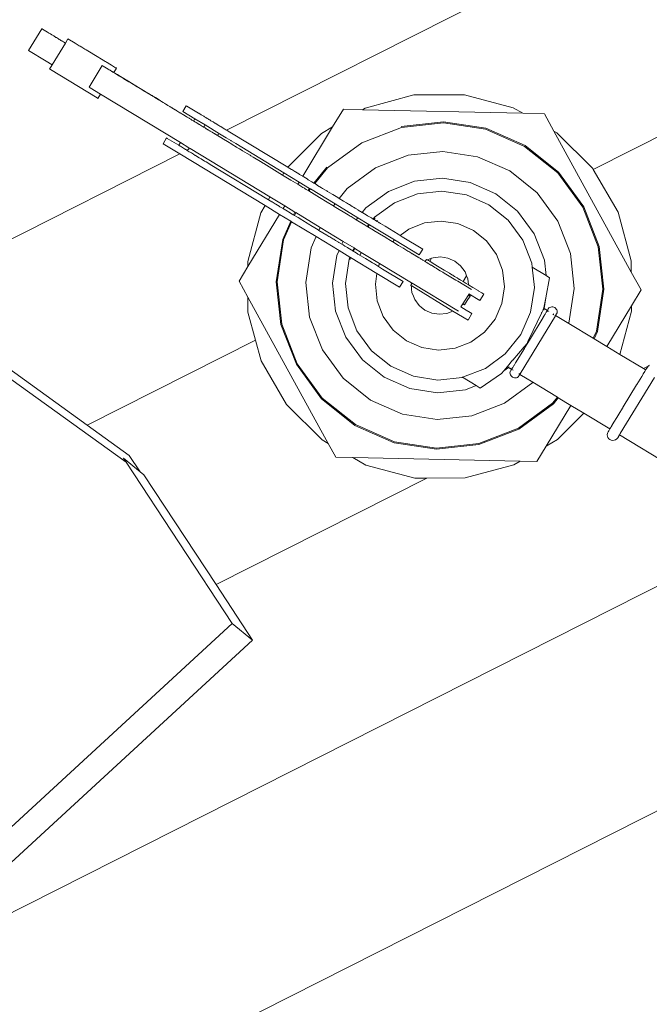
# Model space of a CAD drawing. Units: millimetres. Extents: x -4559 to 5862, y -5180 to 3430.
# Drawn here: x -550 to -173, y -95 to 495 of the extents above; entities that cross this region are included whole.
import ezdxf

# ---------------------------------------------------------------- set-up
doc = ezdxf.new("R2010")
doc.units = ezdxf.units.MM
doc.layers.get('0').update_dxf_attribs({"lineweight": 5})

msp = doc.modelspace()

# ---------------------------------------------------------------- linework, layer by layer
for p, q in [((286.54, 789.09), (-426.4, 428.41)), ((340.71, 682.02), (-206.99, 404.93)), ((-544.86, 476.18), (-536.99, 489.15)), ((-536.89, 489.09), (-536.99, 489.15)), ((-536.89, 489.09), (-536.79, 489.02)), ((-536.49, 488.85), (-536.79, 489.02)), ((-533.57, 487.08), (-536.49, 488.85)), ((-532.89, 486.66), (-533.57, 487.08)), ((-532.8, 486.61), (-532.89, 486.66)), ((-532.7, 486.54), (-532.8, 486.61)), ((-532.7, 486.54), (-532.05, 486.15)), ((-531.84, 486.02), (-532.05, 486.15)), ((-530.97, 485.5), (-531.84, 486.02)), ((-530.97, 485.5), (-530.26, 485.07)), ((-530.26, 485.07), (-529.85, 484.82)), ((-528.49, 483.99), (-529.85, 484.82)), ((-528.23, 483.84), (-528.49, 483.99)), ((-527, 483.05), (-528.23, 483.84)), ((-530.76, 467.58), (-522.88, 480.55)), ((-527, 483.05), (-526.9, 483.03)), ((-526.9, 483.03), (-526.58, 482.79)), ((-526.08, 482.49), (-526.58, 482.79)), ((-525.97, 482.47), (-526.08, 482.49)), ((-525.53, 482.15), (-525.97, 482.47)), ((-525.09, 481.93), (-525.53, 482.15)), ((-524.85, 481.74), (-525.09, 481.93)), ((-524.05, 481.26), (-524.85, 481.74)), ((-523.5, 480.97), (-524.05, 481.26)), ((-523.13, 480.7), (-523.5, 480.97)), ((-523.13, 480.7), (-523.11, 480.72)), ((-523.13, 480.7), (-523.09, 480.71)), ((-523.11, 480.72), (-523.09, 480.71)), ((-523.06, 480.69), (-523.11, 480.72)), ((-523.06, 480.69), (-523.09, 480.71)), ((-523, 480.66), (-523.06, 480.69)), ((-523, 480.66), (-522.94, 480.62)), ((-522.93, 480.58), (-522.94, 480.62)), ((-522.93, 480.58), (-522.88, 480.55)), ((-522.87, 480.57), (-522.93, 480.58)), ((-522.88, 480.55), (-522.87, 480.57)), ((-522.87, 480.57), (-521.32, 483.13)), ((-521.32, 483.13), (-517.03, 480.53)), ((-517.03, 480.53), (-514.53, 479.01)), ((-514.53, 479.01), (-514, 478.69)), ((-514, 478.69), (-513.09, 478.13)), ((-513.09, 478.13), (-511.22, 477)), ((-534.45, 469.83), (-544.86, 476.18)), ((-511.22, 477), (-510.48, 476.55)), ((-510.48, 476.55), (-502.91, 471.95)), ((-502.17, 471.5), (-502.91, 471.95)), ((-530.76, 467.58), (-534.45, 469.83)), ((-532.34, 464.98), (-530.76, 467.58)), ((-508.64, 454.12), (-500.77, 467.08)), ((-502.17, 471.5), (-500.29, 470.36)), ((-500.25, 466.76), (-500.77, 467.08)), ((-499.88, 470.12), (-500.29, 470.36)), ((-500.25, 466.76), (-497.26, 464.94)), ((-499.38, 469.81), (-499.88, 470.12)), ((-499.38, 469.81), (-498.85, 469.49)), ((-498.85, 469.49), (-498.3, 469.15)), ((-498.3, 469.15), (-497.91, 468.92)), ((-496.35, 467.97), (-497.91, 468.92)), ((-496.35, 467.97), (-495.2, 467.28)), ((-494.02, 466.56), (-495.2, 467.28)), ((-492.84, 465.84), (-494.02, 466.56)), ((-492.84, 465.84), (-492.56, 465.67)), ((-531.84, 464.68), (-532.34, 464.98)), ((-531.84, 464.68), (-503.86, 447.69)), ((-496.67, 464.59), (-497.26, 464.94)), ((-496.67, 464.59), (-496.16, 464.28)), ((-496.16, 464.28), (-495.02, 463.58)), ((-494.8, 463.45), (-495.02, 463.58)), ((-494.43, 463.22), (-494.8, 463.45)), ((-494.8, 463.45), (-494.42, 463.25)), ((-494.43, 463.22), (-494.42, 463.25)), ((-493.93, 462.96), (-494.43, 463.22)), ((-494.42, 463.25), (-493.93, 462.96)), ((-493.93, 462.96), (-493.95, 462.93)), ((-493.93, 462.96), (-493.91, 462.99)), ((-493.24, 462.5), (-493.93, 462.96)), ((-493.91, 462.99), (-492.36, 465.55)), ((-493.23, 462.58), (-493.91, 462.99)), ((-493.24, 462.5), (-491.71, 461.57)), ((-493.24, 462.5), (-492.45, 462.11)), ((-492.45, 462.11), (-493.23, 462.58)), ((-492.56, 465.67), (-492.36, 465.55)), ((-491.72, 461.66), (-492.45, 462.11)), ((-491.08, 461.27), (-491.72, 461.66)), ((-491.71, 461.57), (-490.84, 461.04)), ((-490.96, 461.21), (-491.08, 461.27)), ((-490.52, 460.93), (-490.96, 461.21)), ((-490.84, 461.04), (-490.33, 460.77)), ((-490.34, 460.83), (-490.52, 460.93)), ((-490.19, 460.74), (-490.34, 460.83)), ((-490.19, 460.74), (-490.33, 460.77)), ((-490.04, 460.64), (-490.19, 460.74)), ((-490.04, 460.64), (-489.94, 460.58)), ((-489.94, 460.58), (-489.85, 460.48)), ((-489.65, 460.4), (-489.85, 460.48)), ((-489.85, 460.48), (-488.98, 459.91)), ((-489.65, 460.4), (-489.12, 460.08)), ((-489, 460.01), (-489.12, 460.08)), ((-488.93, 459.98), (-489, 460.01)), ((-489, 460.01), (-488.97, 459.96)), ((-488.98, 459.91), (-488.97, 459.96)), ((-488.97, 459.96), (-488.93, 459.98)), ((-488.93, 459.98), (-488.42, 459.66)), ((-508.12, 453.8), (-508.64, 454.12)), ((-488.98, 459.91), (-488, 459.31)), ((-488.42, 459.66), (-488.14, 459.49)), ((-488.14, 459.49), (-486.72, 458.63)), ((-487.83, 459.21), (-488, 459.31)), ((-487.83, 459.21), (-484.9, 457.43)), ((-486.72, 458.63), (-486.56, 458.54)), ((-486.56, 458.54), (-486.15, 458.28)), ((-486.15, 458.28), (-484.9, 457.52)), ((-484.85, 457.49), (-484.9, 457.52)), ((-484.87, 457.47), (-484.9, 457.52)), ((-484.9, 457.43), (-484.87, 457.47)), ((-484.9, 457.43), (-484.2, 457.01)), ((-484.87, 457.47), (-484.85, 457.49)), ((-481.81, 455.65), (-484.87, 457.47)), ((-484.2, 457.01), (-483.69, 456.69)), ((-483.69, 456.69), (-479.99, 454.45)), ((-481.81, 455.65), (-473.56, 450.64)), ((-478.79, 453.71), (-479.99, 454.45)), ((-501.82, 449.97), (-508.12, 453.8)), ((-501.82, 449.97), (-503.38, 447.4)), ((-454.07, 420.95), (-501.82, 449.97)), ((-476.87, 452.57), (-478.79, 453.71)), ((-476.87, 452.57), (-475.36, 451.65)), ((-475.36, 451.65), (-475.2, 451.54)), ((-473.32, 450.39), (-475.2, 451.54)), ((-473.08, 450.35), (-473.56, 450.64)), ((-473.32, 450.39), (-473.28, 450.39)), ((-473.28, 450.39), (-472.77, 450.08)), ((-472.93, 450.25), (-473.08, 450.35)), ((-472.93, 450.25), (-471.41, 449.33)), ((-471.31, 449.19), (-472.77, 450.08)), ((-471.41, 449.33), (-471.25, 449.24)), ((-471.31, 449.19), (-470.63, 448.77)), ((-471.25, 449.24), (-471.03, 449.1)), ((-470.47, 448.76), (-471.03, 449.1)), ((-470.63, 448.77), (-470.44, 448.64)), ((-470.47, 448.76), (-470.44, 448.75)), ((-470.44, 448.75), (-470.29, 448.65)), ((-470.44, 448.64), (-469.86, 448.29)), ((-470.29, 448.65), (-470.18, 448.58)), ((-470.18, 448.58), (-470.13, 448.55)), ((-470.13, 448.55), (-469.7, 448.29)), ((-469.86, 448.29), (-469.55, 448.1)), ((-469.51, 448.15), (-469.86, 448.29)), ((-469.7, 448.29), (-469.51, 448.15)), ((-469.55, 448.1), (-469.51, 448.15)), ((-469.02, 447.88), (-469.51, 448.15)), ((-469.28, 447.96), (-469.51, 448.15)), ((-314.28, 449.51), (-343.44, 441.63)), ((-284.07, 449.57), (-314.28, 449.51)), ((-254.88, 441.81), (-284.07, 449.57)), ((-503.86, 447.69), (-503.38, 447.4)), ((-469.55, 448.1), (-469.28, 447.96)), ((-467.39, 446.8), (-469.28, 447.96)), ((-469.02, 447.88), (-466.09, 446.1)), ((-467.29, 446.73), (-467.39, 446.8)), ((-466.67, 446.37), (-467.29, 446.73)), ((-465.45, 445.61), (-466.67, 446.37)), ((-466.04, 446.07), (-466.09, 446.1)), ((-465.42, 445.66), (-466.04, 446.07)), ((-465.45, 445.61), (-465.42, 445.66)), ((-464.4, 444.97), (-465.45, 445.61)), ((-463.97, 444.71), (-464.4, 444.97)), ((-463.97, 444.71), (-463.59, 444.49)), ((-463.59, 444.49), (-463.5, 444.44)), ((-463.02, 444.13), (-463.5, 444.44)), ((-461.6, 443.27), (-463.02, 444.13)), ((-461.16, 443), (-461.6, 443.27)), ((-460.81, 442.8), (-461.16, 443)), ((-460.34, 442.52), (-460.81, 442.8)), ((-460.14, 442.38), (-460.34, 442.52)), ((-459.82, 442.19), (-460.14, 442.38)), ((-450.56, 443.08), (-452.66, 439.63)), ((-450.56, 443.08), (-450.18, 442.85)), ((-450.18, 442.85), (-443.23, 438.63)), ((-459.74, 442.16), (-459.82, 442.19)), ((-459.23, 441.84), (-459.74, 442.16)), ((-459.01, 441.71), (-459.23, 441.84)), ((-458.64, 441.47), (-459.01, 441.71)), ((-458.15, 441.19), (-458.64, 441.47)), ((-457.19, 440.61), (-458.15, 441.19)), ((-457.11, 440.54), (-457.19, 440.61)), ((-457.04, 440.5), (-457.11, 440.54)), ((-457.04, 440.5), (-456.13, 439.96)), ((-456.13, 439.96), (-455.6, 439.63)), ((-455.53, 439.58), (-455.6, 439.63)), ((-454.99, 439.27), (-455.53, 439.58)), ((-454.33, 438.86), (-454.99, 439.27)), ((-454.33, 438.86), (-454.13, 438.73)), ((-453.92, 438.61), (-454.13, 438.73)), ((-453.78, 438.53), (-453.92, 438.61)), ((-452.62, 437.82), (-453.78, 438.53)), ((-445.33, 435.18), (-452.66, 439.63)), ((-452.52, 437.77), (-452.62, 437.82)), ((-452.28, 437.61), (-452.52, 437.77)), ((-451.24, 436.99), (-452.28, 437.61)), ((-451.07, 436.88), (-451.24, 436.99)), ((-450.6, 436.59), (-451.07, 436.88)), ((-449.95, 436.21), (-450.6, 436.59)), ((-443.17, 438.6), (-443.23, 438.63)), ((-443.09, 438.54), (-443.17, 438.6)), ((-442.91, 438.44), (-443.09, 438.54)), ((-442.74, 438.34), (-442.91, 438.44)), ((-442.47, 438.17), (-442.74, 438.34)), ((-442.47, 438.17), (-442.38, 438.12)), ((-442.38, 438.12), (-442.23, 438.02)), ((-442.23, 438.02), (-441.87, 437.81)), ((-441.58, 437.63), (-441.87, 437.81)), ((-441.16, 437.38), (-441.58, 437.63)), ((-440.83, 437.17), (-441.16, 437.38)), ((-440.38, 436.9), (-440.83, 437.17)), ((-440.04, 436.7), (-440.38, 436.9)), ((-439.6, 436.43), (-440.04, 436.7)), ((-439.6, 436.43), (-439.53, 436.39)), ((-439.53, 436.39), (-439.27, 436.23)), ((-356.52, 440.9), (-362.94, 430.32)), ((-345.14, 440.64), (-356.52, 440.9)), ((-343.44, 441.63), (-345.14, 440.64)), ((-249.15, 438.52), (-345.14, 440.64)), ((-249.15, 438.52), (-254.88, 441.81)), ((-236.24, 438.24), (-249.15, 438.52)), ((-230.53, 427.82), (-236.24, 438.24)), ((-449.5, 435.92), (-449.95, 436.21)), ((-449.5, 435.92), (-448.9, 435.57)), ((-448.88, 435.55), (-448.9, 435.57)), ((-448.66, 435.43), (-448.88, 435.55)), ((-448.66, 435.43), (-447.88, 434.94)), ((-447.14, 434.48), (-447.88, 434.94)), ((-447.14, 434.48), (-447.02, 434.42)), ((-446.24, 433.94), (-447.02, 434.42)), ((-446.24, 433.94), (-446.21, 433.93)), ((-446.21, 433.93), (-446.13, 433.87)), ((-445.33, 435.18), (-446.13, 433.87)), ((-445.97, 433.79), (-446.13, 433.87)), ((-445.63, 433.59), (-445.97, 433.79)), ((-445.36, 433.4), (-445.63, 433.59)), ((-445.11, 433.27), (-445.36, 433.4)), ((-439.29, 431.51), (-445.33, 435.18)), ((-445.11, 433.27), (-445.05, 433.23)), ((-444.57, 432.92), (-445.05, 433.23)), ((-442.98, 431.97), (-444.57, 432.92)), ((-442.84, 431.88), (-442.98, 431.97)), ((-442.6, 431.73), (-442.84, 431.88)), ((-441.38, 431), (-442.6, 431.73)), ((-441.26, 430.93), (-441.38, 431)), ((-441.14, 430.85), (-441.26, 430.93)), ((-441.14, 430.85), (-440.85, 430.67)), ((-440.81, 430.65), (-440.85, 430.67)), ((-440.77, 430.63), (-440.81, 430.65)), ((-440.71, 430.59), (-440.77, 430.63)), ((-440.51, 430.47), (-440.71, 430.59)), ((-440.4, 430.41), (-440.51, 430.47)), ((-439.29, 431.51), (-440.09, 430.2)), ((-430.65, 426.26), (-439.29, 431.51)), ((-439.27, 436.23), (-438.85, 435.97)), ((-438.85, 435.97), (-438.56, 435.79)), ((-438.56, 435.79), (-438.26, 435.61)), ((-438.2, 435.58), (-438.26, 435.61)), ((-437.96, 435.43), (-438.2, 435.58)), ((-437.68, 435.26), (-437.96, 435.43)), ((-437.51, 435.16), (-437.68, 435.26)), ((-437.34, 435.06), (-437.51, 435.16)), ((-437.25, 435), (-437.34, 435.06)), ((-437.25, 435), (-437.19, 434.97)), ((-437.19, 434.97), (-436.99, 434.85)), ((-436.99, 434.85), (-436.44, 434.51)), ((-436.44, 434.51), (-435.74, 434.09)), ((-435.74, 434.09), (-434.51, 433.34)), ((-434.51, 433.34), (-433.38, 432.65)), ((-433.38, 432.65), (-433.3, 432.6)), ((-430.97, 431.19), (-433.3, 432.6)), ((-430.97, 431.19), (-430.36, 430.82)), ((-430.36, 430.82), (-429.87, 430.52)), ((-427.81, 429.27), (-429.87, 430.52)), ((-321.97, 430.66), (-296.52, 433.44)), ((-296.53, 432.86), (-321.83, 430.1)), ((-271.38, 428.99), (-296.53, 432.86)), ((-296.52, 433.44), (-271.21, 429.54)), ((-440.36, 430.38), (-440.4, 430.41)), ((-440.21, 430.28), (-440.36, 430.38)), ((-440.14, 430.25), (-440.21, 430.28)), ((-440.09, 430.2), (-440.14, 430.25)), ((-440, 430.15), (-440.09, 430.2)), ((-439.66, 429.95), (-440, 430.15)), ((-439.61, 429.92), (-439.66, 429.95)), ((-439.32, 429.75), (-439.61, 429.92)), ((-439.32, 429.75), (-438.55, 429.27)), ((-438.42, 429.2), (-438.55, 429.27)), ((-437.57, 428.68), (-438.42, 429.2)), ((-437.47, 428.63), (-437.57, 428.68)), ((-437.42, 428.59), (-437.47, 428.63)), ((-437.42, 428.59), (-437.28, 428.51)), ((-436.44, 427.99), (-437.28, 428.51)), ((-436.44, 427.99), (-436.19, 427.84)), ((-435.39, 427.36), (-436.19, 427.84)), ((-435.06, 427.17), (-435.39, 427.36)), ((-435.06, 427.17), (-435.01, 427.14)), ((-434.18, 426.61), (-435.01, 427.14)), ((-434.18, 426.61), (-433.74, 426.35)), ((-433.74, 426.35), (-433.47, 426.2)), ((-433.47, 426.2), (-433.23, 426.06)), ((-433.23, 426.06), (-433.2, 426.03)), ((-433.12, 425.98), (-433.2, 426.03)), ((-432.26, 425.45), (-433.12, 425.98)), ((-430.65, 426.26), (-432.26, 425.45)), ((-432.26, 425.45), (-432.07, 425.35)), ((-432.07, 425.35), (-431.69, 425.12)), ((-431.69, 425.12), (-431.2, 424.81)), ((-431.2, 424.81), (-430.94, 424.65)), ((-430.76, 424.55), (-430.94, 424.65)), ((-428.79, 423.34), (-430.76, 424.55)), ((-426.57, 423.78), (-430.65, 426.26)), ((-427.81, 429.27), (-427.39, 429.01)), ((-427.39, 429.01), (-426.86, 428.7)), ((-426.86, 428.7), (-426.4, 428.41)), ((-426.4, 428.41), (-425.97, 428.16)), ((-424.47, 427.24), (-425.97, 428.16)), ((-389.77, 406.18), (-424.47, 427.24)), ((-369.57, 426.47), (-389.77, 406.18)), ((-362.94, 430.32), (-380.87, 400.78)), ((-362.94, 430.32), (-369.57, 426.47)), ((-321.83, 430.1), (-345.55, 420.88)), ((-248.09, 418.73), (-271.38, 428.99)), ((-271.21, 429.54), (-247.78, 419.23)), ((-228.69, 426.77), (-230.53, 427.82)), ((-184.24, 343.4), (-230.53, 427.82)), ((-207.29, 405.45), (-228.69, 426.77)), ((-464.4, 420.29), (-462.3, 423.74)), ((-464.4, 420.29), (-454.43, 414.23)), ((-461.93, 423.51), (-462.3, 423.74)), ((-461.93, 423.51), (-455.05, 419.34)), ((-455.05, 419.34), (-454.07, 420.95)), ((-455.05, 419.34), (-454.55, 419.03)), ((-454.55, 419.03), (-454.13, 418.78)), ((-454.13, 418.78), (-454.08, 418.75)), ((-451.51, 417.19), (-454.08, 418.75)), ((-448.92, 417.82), (-454.07, 420.95)), ((-428.79, 423.34), (-428.58, 423.22)), ((-428.58, 423.22), (-428.32, 423.06)), ((-428.32, 423.06), (-425.88, 421.58)), ((-423.88, 422.16), (-426.57, 423.78)), ((-425.88, 421.58), (-425.8, 421.53)), ((-423.19, 419.95), (-425.8, 421.53)), ((-423.88, 422.16), (-423.72, 422.06)), ((-420.95, 420.37), (-423.72, 422.06)), ((-423.1, 419.89), (-423.19, 419.95)), ((-423.1, 419.89), (-420.52, 418.32)), ((-392.14, 402.89), (-420.95, 420.37)), ((-345.55, 420.88), (-366.08, 405.84)), ((-228.24, 402.8), (-248.09, 418.73)), ((-247.78, 419.23), (-227.82, 403.2)), ((-454.43, 414.23), (-1051.92, 111.95)), ((-403.41, 383.26), (-454.43, 414.23)), ((-451.51, 417.19), (-451.28, 417.04)), ((-451.28, 417.04), (-450.92, 416.83)), ((-450.92, 416.83), (-450.44, 416.54)), ((-450.44, 416.54), (-450.18, 416.38)), ((-449.63, 416.66), (-450.18, 416.38)), ((-450.18, 416.38), (-450, 416.27)), ((-450, 416.27), (-449.9, 416.21)), ((-449.9, 416.21), (-449.63, 416.66)), ((-449.9, 416.21), (-448.73, 415.51)), ((-449.63, 416.66), (-448.92, 417.82)), ((-448.19, 417.38), (-449.63, 416.66)), ((-448.19, 417.38), (-448.92, 417.82)), ((-448.73, 415.51), (-448.19, 415.17)), ((-400.46, 388.4), (-448.19, 417.38)), ((-447.48, 414.75), (-448.19, 415.17)), ((-447.48, 414.75), (-446.25, 414)), ((-446.25, 414), (-445.13, 413.31)), ((-445.04, 413.26), (-445.13, 413.31)), ((-445.04, 413.26), (-442.72, 411.85)), ((-420.52, 418.32), (-420.33, 418.21)), ((-420.33, 418.21), (-420.19, 418.12)), ((-420.19, 418.12), (-418.78, 417.26)), ((-417.77, 416.65), (-418.78, 417.26)), ((-416.88, 416.11), (-417.77, 416.65)), ((-414.1, 414.43), (-416.88, 416.11)), ((-412.38, 413.38), (-414.1, 414.43)), ((-411.9, 413.09), (-412.38, 413.38)), ((-410.6, 412.3), (-411.9, 413.09)), ((-317.75, 413.41), (-337.29, 405.82)), ((-296.91, 415.69), (-317.75, 413.41)), ((-276.19, 412.5), (-296.91, 415.69)), ((-442.72, 411.85), (-442.11, 411.48)), ((-441.61, 411.18), (-442.11, 411.48)), ((-441.61, 411.18), (-439.55, 409.93)), ((-439.55, 409.93), (-439.13, 409.67)), ((-438.6, 409.36), (-439.13, 409.67)), ((-438.6, 409.36), (-437.71, 408.82)), ((-436.22, 407.9), (-437.71, 408.82)), ((-436.22, 407.9), (-401.4, 386.77)), ((-406.17, 409.61), (-410.6, 412.3)), ((-406.14, 409.59), (-406.17, 409.61)), ((-404.52, 408.61), (-406.14, 409.59)), ((-404.52, 408.61), (-404.17, 408.39)), ((-392.91, 401.55), (-404.17, 408.39)), ((-257, 404.05), (-276.19, 412.5)), ((-392.14, 402.89), (-392.91, 401.55)), ((-392.91, 401.55), (-387.9, 398.52)), ((-382.97, 397.33), (-392.14, 402.89)), ((-389.77, 406.18), (-389.58, 406.08)), ((-387.63, 404.88), (-389.58, 406.08)), ((-387.63, 404.88), (-387.43, 404.77)), ((-387.43, 404.77), (-385.5, 403.59)), ((-385.5, 403.59), (-385.15, 403.39)), ((-385.15, 403.39), (-383.23, 402.21)), ((-383.23, 402.21), (-382.73, 401.92)), ((-382.73, 401.92), (-380.87, 400.78)), ((-366.48, 406.26), (-374.15, 396.7)), ((-366.08, 405.84), (-373.65, 396.4)), ((-337.29, 405.82), (-354.2, 393.43)), ((-240.65, 390.92), (-257, 404.05)), ((-213.2, 382.27), (-228.24, 402.8)), ((-227.82, 403.2), (-212.69, 382.55)), ((-206.99, 404.93), (-207.29, 405.45)), ((-192.13, 379.33), (-206.99, 404.93)), ((-383.78, 396.01), (-387.9, 398.52)), ((-382.97, 397.33), (-383.78, 396.01)), ((-383.78, 396.01), (-380.71, 394.15)), ((-376.7, 393.52), (-382.97, 397.33)), ((-380.79, 400.74), (-380.87, 400.78)), ((-380.2, 400.38), (-380.79, 400.74)), ((-380.2, 400.38), (-378.21, 399.17)), ((-378.21, 399.17), (-377.54, 398.77)), ((-377.54, 398.77), (-375.49, 397.52)), ((-375.49, 397.52), (-374.78, 397.1)), ((-374.78, 397.1), (-374.15, 396.7)), ((-374.15, 396.7), (-373.65, 396.4)), ((-372.63, 395.78), (-373.65, 396.4)), ((-371.92, 395.36), (-372.63, 395.78)), ((-371.92, 395.36), (-369.63, 393.96)), ((-313.97, 397.83), (-329.61, 391.75)), ((-297.29, 399.66), (-313.97, 397.83)), ((-280.7, 397.1), (-297.29, 399.66)), ((-265.34, 390.34), (-280.7, 397.1)), ((-379.85, 393.62), (-380.71, 394.15)), ((-379.44, 393.38), (-379.85, 393.62)), ((-378.73, 392.94), (-379.44, 393.38)), ((-377.68, 392.3), (-378.73, 392.94)), ((-376.7, 393.52), (-377.68, 392.3)), ((-377.19, 392), (-377.68, 392.3)), ((-376.21, 393.22), (-377.19, 392)), ((-377.19, 392), (-370.8, 388.13)), ((-376.21, 393.22), (-376.7, 393.52)), ((-361.53, 384.31), (-376.21, 393.22)), ((-369.63, 393.96), (-368.97, 393.57)), ((-368.97, 393.57), (-366.5, 392.06)), ((-366.5, 392.06), (-365.93, 391.72)), ((-365.93, 391.72), (-363.25, 390.09)), ((-363.25, 390.09), (-362.82, 389.83)), ((-362.82, 389.83), (-359.89, 388.05)), ((-354.2, 393.43), (-358.97, 387.49)), ((-329.61, 391.75), (-343.15, 381.84)), ((-312.21, 390.31), (-325.97, 384.96)), ((-297.52, 391.92), (-312.21, 390.31)), ((-282.93, 389.66), (-297.52, 391.92)), ((-269.41, 383.71), (-282.93, 389.66)), ((-252.26, 379.83), (-265.34, 390.34)), ((-228.26, 374.01), (-240.65, 390.92)), ((-403.41, 383.26), (-405.93, 378.88)), ((-394.72, 377.99), (-403.41, 383.26)), ((-400.46, 388.4), (-401.4, 386.77)), ((-399.37, 385.54), (-401.4, 386.77)), ((-391.65, 383.04), (-400.46, 388.4)), ((-399.17, 385.43), (-399.37, 385.54)), ((-397.25, 384.25), (-399.17, 385.43)), ((-396.89, 384.05), (-397.25, 384.25)), ((-394.97, 382.87), (-396.89, 384.05)), ((-366.26, 385.37), (-370.8, 388.13)), ((-362.79, 383.27), (-366.26, 385.37)), ((-362.79, 383.27), (-362.51, 383.09)), ((-361.53, 384.31), (-362.51, 383.09)), ((-347.83, 376), (-361.53, 384.31)), ((-359.89, 388.05), (-359.64, 387.91)), ((-359.64, 387.91), (-358.97, 387.49)), ((-358.97, 387.49), (-356.4, 385.94)), ((-354.69, 384.9), (-356.4, 385.94)), ((-354.69, 384.9), (-353.45, 384.15)), ((-353.45, 384.15), (-352.95, 383.84)), ((-351.19, 382.77), (-352.95, 383.84)), ((-325.97, 384.96), (-337.89, 376.23)), ((-257.89, 374.46), (-269.41, 383.71)), ((-405.93, 378.88), (-413.69, 349.69)), ((-394.72, 377.99), (-413.68, 346.75)), ((-394.48, 382.58), (-394.97, 382.87)), ((-394.72, 377.99), (-387.97, 373.89)), ((-394.48, 382.58), (-392.62, 381.44)), ((-391.65, 383.04), (-392.62, 381.44)), ((-392.54, 381.39), (-392.62, 381.44)), ((-391.94, 381.04), (-392.54, 381.39)), ((-389.96, 379.83), (-391.94, 381.04)), ((-391.65, 383.04), (-385.57, 379.35)), ((-389.29, 379.43), (-389.96, 379.83)), ((-387.23, 378.18), (-389.29, 379.43)), ((-387.23, 378.18), (-386.53, 377.76)), ((-386.53, 377.76), (-386.33, 377.63)), ((-385.57, 379.35), (-386.33, 377.63)), ((-385.83, 377.32), (-386.33, 377.63)), ((-385.07, 379.05), (-385.83, 377.32)), ((-385.07, 379.05), (-385.57, 379.35)), ((-385.07, 379.05), (-370.39, 370.13)), ((-362.02, 382.8), (-362.51, 383.09)), ((-353.65, 377.72), (-362.02, 382.8)), ((-353.14, 377.41), (-353.65, 377.72)), ((-352.46, 376.99), (-353.14, 377.41)), ((-350.56, 382.39), (-351.19, 382.77)), ((-350.56, 382.39), (-349.4, 381.68)), ((-349.4, 381.68), (-347.72, 380.67)), ((-347.59, 380.58), (-347.72, 380.67)), ((-347.59, 380.58), (-345.28, 379.18)), ((-343.15, 381.84), (-345.28, 379.18)), ((-345.28, 379.18), (-344.97, 379)), ((-344.97, 379), (-343.91, 378.35)), ((-343.91, 378.35), (-342.32, 377.39)), ((-342.32, 377.39), (-342.04, 377.21)), ((-242.34, 366.29), (-252.26, 379.83)), ((-203.98, 358.55), (-213.2, 382.27)), ((-212.69, 382.55), (-203.42, 358.69)), ((-184.26, 350.17), (-192.13, 379.33)), ((-387.97, 373.89), (-392.82, 362.87)), ((-387.47, 373.59), (-392.27, 362.7)), ((-387.47, 373.59), (-387.97, 373.89)), ((-387.47, 373.59), (-372.79, 364.68)), ((-384.37, 376.44), (-385.83, 377.32)), ((-383.66, 376.02), (-384.37, 376.44)), ((-381.37, 374.62), (-383.66, 376.02)), ((-380.71, 374.23), (-381.37, 374.62)), ((-378.24, 372.72), (-380.71, 374.23)), ((-377.67, 372.38), (-378.24, 372.72)), ((-375, 370.75), (-377.67, 372.38)), ((-352.46, 376.99), (-351.9, 376.65)), ((-351.9, 376.65), (-348.82, 374.78)), ((-347.83, 376), (-348.82, 374.78)), ((-348.82, 374.78), (-344.44, 372.12)), ((-341.27, 372.02), (-347.83, 376)), ((-344.18, 371.97), (-344.44, 372.12)), ((-342.25, 370.79), (-344.18, 371.97)), ((-341.27, 372.02), (-342.25, 370.79)), ((-340.15, 376.07), (-342.04, 377.21)), ((-340.85, 371.76), (-341.84, 370.54)), ((-340.85, 371.76), (-341.27, 372.02)), ((-325.93, 362.7), (-340.85, 371.76)), ((-340.15, 376.07), (-339.77, 375.85)), ((-339.77, 375.85), (-338.71, 375.2)), ((-337.89, 376.23), (-338.71, 375.2)), ((-338.57, 375.12), (-338.71, 375.2)), ((-338.26, 374.92), (-338.57, 375.12)), ((-337.51, 375.84), (-338.26, 374.92)), ((-338.17, 374.87), (-338.26, 374.92)), ((-337.51, 374.47), (-338.17, 374.87)), ((-337.51, 374.47), (-337.36, 374.38)), ((-337.13, 374.24), (-337.36, 374.38)), ((-337.13, 374.24), (-336.63, 373.94)), ((-336.52, 373.86), (-336.63, 373.94)), ((-336.11, 374.37), (-336.52, 373.86)), ((-336.33, 373.75), (-336.52, 373.86)), ((-335.58, 373.3), (-336.33, 373.75)), ((-335.08, 373), (-335.58, 373.3)), ((-334.98, 372.93), (-335.08, 373)), ((-334.39, 372.58), (-334.98, 372.93)), ((-331.6, 370.88), (-334.39, 372.58)), ((-317.34, 369.22), (-307.94, 372.87)), ((-307.94, 372.87), (-297.92, 373.97)), ((-297.92, 373.97), (-287.95, 372.43)), ((-287.95, 372.43), (-278.73, 368.37)), ((-249.16, 362.55), (-257.89, 374.46)), ((-220.67, 354.47), (-228.26, 374.01)), ((-374.56, 370.49), (-375, 370.75)), ((-371.63, 368.71), (-374.56, 370.49)), ((-371.63, 368.71), (-371.38, 368.56)), ((-371.38, 368.56), (-371.15, 368.41)), ((-370.39, 370.13), (-371.15, 368.41)), ((-366.44, 365.55), (-371.15, 368.41)), ((-370.39, 370.13), (-356.71, 361.83)), ((-341.84, 370.54), (-342.25, 370.79)), ((-338.54, 368.54), (-341.84, 370.54)), ((-338.26, 368.37), (-338.54, 368.54)), ((-332.53, 364.89), (-338.26, 368.37)), ((-323.7, 366.08), (-331.6, 370.88)), ((-322.56, 365.39), (-323.7, 366.08)), ((-317.34, 369.22), (-322.56, 365.39)), ((-278.73, 368.37), (-270.86, 362.05)), ((-236.26, 350.65), (-242.34, 366.29)), ((-392.82, 362.87), (-396.72, 337.56)), ((-392.27, 362.7), (-396.15, 337.55)), ((-372.79, 364.68), (-375.78, 357.89)), ((-372.79, 364.68), (-359.11, 356.37)), ((-365.2, 364.81), (-366.44, 365.55)), ((-364.7, 364.5), (-365.2, 364.81)), ((-362.93, 363.43), (-364.7, 364.5)), ((-362.3, 363.05), (-362.93, 363.43)), ((-361.14, 362.34), (-362.3, 363.05)), ((-359.47, 361.33), (-361.14, 362.34)), ((-359.33, 361.24), (-359.47, 361.33)), ((-359.33, 361.24), (-357.46, 360.11)), ((-356.71, 361.83), (-357.46, 360.11)), ((-357.46, 360.11), (-356.71, 359.66)), ((-350.16, 357.85), (-356.71, 361.83)), ((-332.53, 364.89), (-332.21, 364.7)), ((-332.21, 364.7), (-329.88, 363.29)), ((-329.88, 363.29), (-329.26, 362.91)), ((-327.27, 361.7), (-329.26, 362.91)), ((-326.91, 361.48), (-327.27, 361.7)), ((-325.93, 362.7), (-326.91, 361.48)), ((-326.91, 361.48), (-326.34, 361.13)), ((-326.34, 361.13), (-324.7, 360.14)), ((-311.1, 353.71), (-325.93, 362.7)), ((-324.55, 360.04), (-324.7, 360.14)), ((-324.55, 360.04), (-323.47, 359.39)), ((-321.29, 364.61), (-322.56, 365.39)), ((-309, 357.16), (-321.29, 364.61)), ((-270.86, 362.05), (-264.9, 353.92)), ((-243.81, 348.78), (-249.16, 362.55)), ((-375.78, 357.89), (-378.98, 337.17)), ((-359.11, 356.37), (-360.42, 353.39)), ((-352.56, 352.4), (-359.11, 356.37)), ((-356.71, 359.66), (-355.65, 359.01)), ((-354.06, 358.05), (-355.65, 359.01)), ((-353.78, 357.87), (-354.06, 358.05)), ((-351.9, 356.73), (-353.78, 357.87)), ((-351.9, 356.73), (-351.52, 356.51)), ((-351.52, 356.51), (-350.91, 356.14)), ((-350.16, 357.85), (-350.91, 356.14)), ((-350.77, 356.05), (-350.91, 356.14)), ((-350.77, 356.05), (-350.51, 355.89)), ((-349.74, 357.6), (-350.51, 355.89)), ((-350.51, 355.89), (-350.37, 355.81)), ((-349.99, 355.57), (-350.37, 355.81)), ((-349.74, 357.6), (-350.16, 357.85)), ((-349.96, 355.56), (-349.99, 355.57)), ((-349.96, 355.56), (-348.83, 354.87)), ((-349.74, 357.6), (-345.85, 355.24)), ((-348.83, 354.87), (-348.07, 354.41)), ((-348.07, 354.41), (-347.78, 354.23)), ((-346.14, 353.24), (-347.78, 354.23)), ((-345.85, 355.24), (-346.54, 353.69)), ((-334.81, 348.53), (-345.85, 355.24)), ((-323.47, 359.39), (-320.67, 357.69)), ((-320.63, 357.66), (-320.67, 357.69)), ((-320.34, 357.49), (-320.63, 357.66)), ((-319.77, 357.14), (-320.34, 357.49)), ((-317.95, 356.04), (-319.77, 357.14)), ((-317.43, 355.72), (-317.95, 356.04)), ((-316.73, 355.3), (-317.43, 355.72)), ((-316.16, 354.95), (-316.73, 355.3)), ((-316.16, 354.95), (-315.53, 354.57)), ((-315.53, 354.57), (-315.33, 354.45)), ((-315.19, 354.37), (-315.33, 354.45)), ((-313.07, 353.08), (-315.19, 354.37)), ((-309, 357.16), (-311.1, 353.71)), ((-264.9, 353.92), (-261.25, 344.52)), ((-218.39, 333.63), (-220.67, 354.47)), ((-201.22, 333.25), (-203.98, 358.55)), ((-203.42, 358.69), (-200.64, 333.24)), ((-413.69, 349.69), (-413.68, 346.75)), ((-360.42, 353.39), (-362.98, 336.81)), ((-353.09, 351.2), (-355.34, 336.6)), ((-352.56, 352.4), (-353.09, 351.2)), ((-352.18, 352.17), (-352.56, 352.4)), ((-352.46, 351.54), (-352.55, 351.04)), ((-352.18, 352.17), (-352.46, 351.54)), ((-352.18, 352.17), (-336.41, 342.59)), ((-343.34, 351.53), (-346.14, 353.24)), ((-340.61, 349.88), (-343.34, 351.53)), ((-340.61, 349.88), (-339.04, 348.93)), ((-339.04, 348.93), (-337.97, 348.28)), ((-337.97, 348.28), (-335.57, 346.82)), ((-334.81, 348.53), (-335.57, 346.82)), ((-315.76, 336.97), (-334.81, 348.53)), ((-312.87, 352.95), (-313.07, 353.08)), ((-312.84, 352.94), (-312.87, 352.95)), ((-312, 352.43), (-312.84, 352.94)), ((-311.86, 352.34), (-312, 352.43)), ((-311.08, 351.88), (-311.86, 352.34)), ((-311.08, 351.88), (-310.47, 351.5)), ((-310.47, 351.5), (-310.02, 351.23)), ((-309.24, 350.75), (-310.02, 351.23)), ((-309.07, 350.65), (-309.24, 350.75)), ((-309.07, 350.65), (-307.79, 349.87)), ((-307.79, 349.87), (-307.18, 350.32)), ((-307.2, 350.3), (-307.79, 349.87)), ((-307.54, 349.73), (-307.79, 349.87)), ((-307.54, 349.73), (-307.2, 350.3)), ((-307.54, 349.73), (-307.36, 349.61)), ((-307.36, 349.61), (-306.6, 349.15)), ((-307.2, 350.3), (-307.17, 350.32)), ((-307.17, 350.32), (-306.76, 351.02)), ((-306.26, 350.72), (-306.76, 351.02)), ((-306.6, 349.15), (-306.36, 349)), ((-306.36, 349), (-305.35, 348.38)), ((-306.26, 350.72), (-303.78, 351.69)), ((-305.61, 350.33), (-306.26, 350.72)), ((-305.57, 350.3), (-305.61, 350.33)), ((-305.57, 350.3), (-304.88, 349.88)), ((-305.35, 348.38), (-304.09, 347.63)), ((-304.88, 349.88), (-303.78, 351.69)), ((-303.36, 348.96), (-304.88, 349.88)), ((-303.78, 351.69), (-302.85, 352.05)), ((-303.3, 348.92), (-303.36, 348.96)), ((-303.3, 348.92), (-300.18, 347.03)), ((-302.85, 352.05), (-298.39, 352.53)), ((-298.39, 352.53), (-293.96, 351.85)), ((-293.96, 351.85), (-289.85, 350.04)), ((-289.85, 350.04), (-286.36, 347.23)), ((-243.55, 346.35), (-243.81, 348.78)), ((-235.24, 341.31), (-236.26, 350.65)), ((-184.24, 343.4), (-184.26, 350.17)), ((-413.68, 346.75), (-418.96, 338.06)), ((-336.41, 342.59), (-337.39, 336.2)), ((-336.41, 342.59), (-322.85, 334.37)), ((-335.57, 346.82), (-335.44, 346.74)), ((-335.44, 346.74), (-334.31, 346.05)), ((-333.03, 345.27), (-334.31, 346.05)), ((-333.03, 345.27), (-320.75, 337.82)), ((-303.63, 347.34), (-304.11, 347.63)), ((-303.93, 347.52), (-304.09, 347.63)), ((-303.84, 347.47), (-303.93, 347.52)), ((-303.84, 347.47), (-301.72, 346.18)), ((-301.72, 346.18), (-300.95, 345.72)), ((-300.19, 345.25), (-300.95, 345.72)), ((-300.19, 345.25), (-298.55, 344.26)), ((-296.28, 344.66), (-300.18, 347.03)), ((-298.2, 344.05), (-298.55, 344.26)), ((-298.2, 344.05), (-296.98, 343.31)), ((-296.26, 342.87), (-296.98, 343.31)), ((-296.28, 344.66), (-296.19, 344.6)), ((-289.28, 338.63), (-296.26, 342.87)), ((-293.06, 342.71), (-296.19, 344.6)), ((-293.06, 342.71), (-293.03, 342.69)), ((-292.86, 342.59), (-293.03, 342.69)), ((-292.8, 342.55), (-292.86, 342.59)), ((-292.44, 342.33), (-292.8, 342.55)), ((-292.44, 342.33), (-292.28, 342.23)), ((-291.92, 342.02), (-292.28, 342.23)), ((-291.92, 342.02), (-291.83, 341.96)), ((-286.36, 347.23), (-283.7, 343.61)), ((-283.7, 343.61), (-282.76, 341.2)), ((-261.25, 344.52), (-260.16, 334.5)), ((-235.24, 341.31), (-243.55, 346.35)), ((-242.21, 334.1), (-243.55, 346.35)), ((-178.4, 332.75), (-184.24, 343.4)), ((-418.96, 338.06), (-413.64, 328.36)), ((-396.72, 337.56), (-393.94, 312.12)), ((-396.15, 337.55), (-393.38, 312.25)), ((-378.98, 337.17), (-376.7, 316.33)), ((-362.98, 336.81), (-361.15, 320.12)), ((-355.34, 336.6), (-353.73, 321.92)), ((-337.39, 336.2), (-336.3, 326.18)), ((-322.85, 334.37), (-320.75, 337.82)), ((-315.76, 336.97), (-315.9, 335.97)), ((-315.42, 336.76), (-315.9, 335.97)), ((-315.42, 336.76), (-315.76, 336.97)), ((-287.72, 319.95), (-315.42, 336.76)), ((-291.62, 341.83), (-291.83, 341.96)), ((-291.06, 341.49), (-291.62, 341.83)), ((-290.82, 341.35), (-291.06, 341.49)), ((-290.06, 340.88), (-290.82, 341.35)), ((-290.06, 340.88), (-289.94, 340.81)), ((-289.94, 340.81), (-289.62, 340.62)), ((-289.3, 340.42), (-289.62, 340.62)), ((-289.18, 340.35), (-289.3, 340.42)), ((-289.28, 338.63), (-289.15, 338.55)), ((-289.18, 340.35), (-288.42, 339.89)), ((-288.4, 338.1), (-289.15, 338.55)), ((-288.42, 339.89), (-288.18, 339.74)), ((-288.4, 338.1), (-288.11, 337.92)), ((-288.18, 339.74), (-287.62, 339.4)), ((-279.85, 332.91), (-288.11, 337.92)), ((-287.62, 339.4), (-287.41, 339.28)), ((-287.41, 339.28), (-287.32, 339.22)), ((-287.32, 339.22), (-286.96, 339)), ((-286.8, 338.91), (-286.96, 339)), ((-286.8, 338.91), (-286.44, 338.69)), ((-286.44, 338.69), (-286.38, 338.65)), ((-286.38, 338.65), (-286.21, 338.55)), ((-286.18, 338.53), (-286.21, 338.55)), ((-284.87, 337.73), (-286.18, 338.53)), ((-284.87, 337.73), (-282.76, 341.2)), ((-283.05, 336.63), (-284.87, 337.73)), ((-283.05, 336.63), (-282.96, 336.57)), ((-281.68, 335.79), (-282.96, 336.57)), ((-282.76, 341.2), (-282.08, 339.43)), ((-282.08, 339.43), (-281.68, 335.79)), ((-235.38, 328.06), (-233.19, 340.06)), ((-233.19, 340.06), (-235.24, 341.31)), ((-315.93, 335.9), (-316.21, 335.47)), ((-315.91, 335.29), (-316.21, 335.47)), ((-315.91, 335.94), (-315.93, 335.9)), ((-315.9, 335.97), (-315.91, 335.94)), ((-315.91, 335.29), (-315.87, 335.27)), ((-315.82, 334.77), (-315.87, 335.27)), ((-315.62, 335.11), (-315.87, 335.27)), ((-315.82, 334.77), (-315.85, 334.73)), ((-315.74, 333.92), (-315.85, 334.73)), ((-315.85, 334.72), (-315.82, 334.71)), ((-315.82, 334.77), (-315.62, 335.11)), ((-315.74, 333.92), (-315.76, 333.94)), ((-315.69, 333.29), (-315.74, 333.92)), ((-315.69, 333.29), (-315.67, 333.28)), ((-315.47, 331.27), (-315.69, 333.29)), ((-315.62, 335.11), (-290.93, 320.12)), ((-315.52, 331.75), (-315.5, 331.74)), ((-315.47, 331.27), (-314.58, 328.97)), ((-279.13, 334.26), (-281.68, 335.79)), ((-281.57, 330.07), (-281.42, 330.32)), ((-281.42, 330.32), (-274.84, 326.32)), ((-279.06, 334.2), (-279.13, 334.26)), ((-279.06, 334.2), (-275.94, 332.31)), ((-275.88, 332.27), (-275.94, 332.31)), ((-273.67, 330.94), (-275.88, 332.27)), ((-274.84, 326.32), (-272.48, 330.21)), ((-273.67, 330.94), (-273.63, 330.91)), ((-273.63, 330.91), (-272.48, 330.21)), ((-261.69, 324.53), (-260.16, 334.5)), ((-244.46, 319.5), (-242.21, 334.1)), ((-221.59, 312.91), (-218.39, 333.63)), ((-205.1, 308.1), (-201.22, 333.25)), ((-200.64, 333.24), (-204.54, 307.93)), ((-184.2, 323.19), (-178.4, 332.75)), ((-413.64, 328.36), (-413.62, 319.49)), ((-413.64, 328.36), (-365.67, 240.87)), ((-336.3, 326.18), (-332.64, 316.78)), ((-314.54, 328.95), (-314.58, 328.97)), ((-314.54, 328.95), (-313.84, 327.09)), ((-313.84, 327.09), (-311.19, 323.47)), ((-285.01, 324.42), (-286.14, 322.54)), ((-285.01, 324.42), (-281.93, 329.48)), ((-285.01, 324.42), (-284.02, 323.83)), ((-282.42, 326.5), (-284.02, 323.83)), ((-280.7, 328.94), (-282.42, 326.5)), ((-281.93, 329.48), (-281.57, 330.07)), ((-281.44, 329.22), (-281.93, 329.48)), ((-281.57, 330.07), (-281.48, 329.99)), ((-281.48, 329.99), (-280.71, 329.21)), ((-280.7, 328.94), (-281.44, 329.22)), ((-280.71, 329.21), (-280.7, 328.94)), ((-261.69, 324.53), (-265.76, 315.3)), ((-235.38, 328.06), (-236.47, 322.09)), ((-236.34, 321.64), (-235.38, 328.06)), ((-413.62, 319.49), (-409.08, 302.69)), ((-361.15, 320.12), (-355.08, 304.48)), ((-353.73, 321.92), (-348.38, 308.15)), ((-310.88, 323.24), (-311.19, 323.47)), ((-310.88, 323.24), (-309.92, 322.45)), ((-307.69, 320.66), (-309.92, 322.45)), ((-303.59, 318.85), (-307.69, 320.66)), ((-303.58, 318.85), (-307.69, 320.66)), ((-299.15, 318.17), (-303.59, 318.85)), ((-299.15, 318.17), (-303.58, 318.85)), ((-294.69, 318.66), (-299.15, 318.17)), ((-294.69, 318.65), (-299.15, 318.17)), ((-290.93, 320.12), (-294.69, 318.65)), ((-290.93, 320.12), (-294.69, 318.66)), ((-290.93, 320.12), (-281.92, 314.65)), ((-286.14, 322.54), (-283.02, 320.65)), ((-283.02, 320.65), (-282.96, 320.61)), ((-282.96, 320.61), (-280.75, 319.27)), ((-279.56, 318.54), (-281.92, 314.65)), ((-280.72, 319.24), (-280.75, 319.27)), ((-279.56, 318.54), (-280.72, 319.24)), ((-250.41, 305.99), (-244.46, 319.5)), ((-245.49, 303.06), (-238.05, 318.77)), ((-238.05, 318.77), (-237.88, 319.1)), ((-237.82, 319.22), (-237.88, 319.1)), ((-237.82, 319.22), (-237.04, 320.89)), ((-237.01, 320.95), (-237.04, 320.89)), ((-236.99, 321), (-237.01, 320.95)), ((-236.91, 321.15), (-236.99, 321)), ((-236.7, 321.6), (-236.91, 321.15)), ((-236.82, 318.54), (-236.81, 318.61)), ((-236.7, 321.6), (-236.66, 321.7)), ((-236.64, 321.75), (-236.66, 321.7)), ((-236.61, 321.81), (-236.64, 321.75)), ((-236.44, 321.62), (-236.64, 321.75)), ((-236.58, 321.87), (-236.61, 321.81)), ((-236.61, 321.81), (-236.34, 321.64)), ((-236.58, 321.87), (-236.55, 321.92)), ((-236.47, 322.09), (-236.55, 321.92)), ((-236.49, 320.63), (-236.35, 321.53)), ((-236.34, 321.64), (-234.44, 320.47)), ((-235.09, 319.39), (-235.84, 318.15)), ((-235.09, 319.39), (-234.44, 320.47)), ((-234.44, 320.47), (-233.91, 321.34)), ((-234.32, 320.08), (-233.99, 319.88)), ((-234.22, 320.24), (-233.89, 320.04)), ((-233.84, 320.11), (-234.18, 320.31)), ((-233.88, 321.38), (-233.91, 321.34)), ((-233.5, 322.01), (-233.88, 321.38)), ((-232.97, 322.31), (-233.5, 322.01)), ((-233.29, 319.78), (-233.44, 319.86)), ((-232.39, 322.5), (-232.97, 322.31)), ((-231.79, 322.58), (-232.39, 322.5)), ((-231.19, 322.54), (-231.79, 322.58)), ((-230.6, 322.38), (-231.19, 322.54)), ((-230.05, 322.12), (-230.6, 322.38)), ((-229.57, 321.76), (-230.05, 322.12)), ((-229.16, 321.31), (-229.57, 321.76)), ((-228.85, 320.79), (-229.16, 321.31)), ((-228.56, 319.02), (-228.94, 318.39)), ((-228.64, 320.22), (-228.85, 320.79)), ((-228.54, 319.62), (-228.64, 320.22)), ((-228.56, 319.02), (-228.54, 319.62)), ((-198.94, 298.92), (-184.2, 323.19)), ((-191.06, 294.13), (-184.19, 319.96)), ((-184.19, 319.96), (-184.2, 323.19)), ((-376.7, 316.33), (-369.1, 296.79)), ((-332.64, 316.78), (-326.68, 308.65)), ((-265.76, 315.3), (-272.07, 307.44)), ((-250.79, 282.4), (-229.64, 317.24)), ((-236.95, 316.32), (-245.21, 302.72)), ((-236.87, 316.46), (-236.95, 316.32)), ((-236.1, 317.72), (-236.87, 316.46)), ((-236.1, 317.72), (-235.9, 318.06)), ((-235.9, 318.06), (-235.84, 318.15)), ((-231.1, 318.12), (-230.64, 317.84)), ((-231, 318.29), (-230.53, 318)), ((-230.64, 318.16), (-230.96, 318.36)), ((-229.9, 317.39), (-229.64, 317.24)), ((-229.8, 317.56), (-229.54, 317.4)), ((-229.5, 317.47), (-229.75, 317.63)), ((-229.54, 317.4), (-229.64, 317.24)), ((-229.5, 317.47), (-229.54, 317.4)), ((-228.97, 318.34), (-229.5, 317.47)), ((-221.67, 312.72), (-229.5, 317.47)), ((-228.97, 318.34), (-228.94, 318.39)), ((-221.67, 312.72), (-221.59, 312.91)), ((-206.99, 303.8), (-221.67, 312.72)), ((-393.94, 312.12), (-384.67, 288.25)), ((-393.38, 312.25), (-384.16, 288.53)), ((-348.38, 308.15), (-339.65, 296.24)), ((-326.68, 308.65), (-318.82, 302.33)), ((-280.2, 301.48), (-272.07, 307.44)), ((-206.99, 303.8), (-205.1, 308.1)), ((-204.54, 307.93), (-206.49, 303.5)), ((-409.08, 302.69), (-509.85, 251.71)), ((-409.08, 302.69), (-405.75, 290.33)), ((-355.08, 304.48), (-345.16, 290.94)), ((-318.82, 302.33), (-309.59, 298.27)), ((-289.6, 297.83), (-280.2, 301.48)), ((-259.66, 294.47), (-250.41, 305.99)), ((-248.38, 298.64), (-246.59, 300.75)), ((-247.89, 298.35), (-245.21, 302.72)), ((-246.59, 300.75), (-246.08, 301.82)), ((-246.53, 300.7), (-245.21, 302.72)), ((-246.08, 301.82), (-245.55, 302.94)), ((-245.49, 303.06), (-245.55, 302.94)), ((-206.49, 303.5), (-206.99, 303.8)), ((-198.94, 298.92), (-206.49, 303.5)), ((-369.1, 296.79), (-356.71, 279.88)), ((-339.65, 296.24), (-328.14, 286.99)), ((-309.59, 298.27), (-299.63, 296.73)), ((-299.63, 296.73), (-289.6, 297.83)), ((-255.18, 290.64), (-248.38, 298.64)), ((-253.43, 289.18), (-248.23, 297.76)), ((-247.89, 298.35), (-248.38, 298.64)), ((-248.23, 297.76), (-247.89, 298.35)), ((-191.06, 294.13), (-198.94, 298.92)), ((-509.85, 251.71), (-562.77, 289.88)), ((-405.75, 290.33), (-390.59, 264.2)), ((-345.16, 290.94), (-332.07, 280.44)), ((-271.57, 285.74), (-259.66, 294.47)), ((-258.31, 286.96), (-255.22, 290.59)), ((-255.18, 290.64), (-255.22, 290.59)), ((-253.43, 289.18), (-254.4, 287.58)), ((-177.02, 285.61), (-191.06, 294.13)), ((-384.67, 288.25), (-369.54, 267.6)), ((-384.16, 288.53), (-369.12, 268)), ((-328.14, 286.99), (-314.62, 281.04)), ((-285.21, 280.44), (-271.57, 285.74)), ((-261.89, 282.74), (-260.52, 284.35)), ((-258.54, 286.69), (-260.52, 284.35)), ((-260.52, 284.35), (-257.81, 286.34)), ((-258.54, 286.69), (-258.52, 286.71)), ((-258.48, 286.75), (-258.52, 286.71)), ((-258.48, 286.75), (-258.46, 286.78)), ((-257.81, 286.34), (-258.48, 286.75)), ((-258.31, 286.96), (-258.46, 286.78)), ((-255.87, 285.17), (-257.81, 286.34)), ((-257.42, 286.63), (-257.24, 286.76)), ((-256.8, 283.62), (-256.82, 283.02)), ((-256.8, 283.62), (-256.42, 284.25)), ((-255.73, 285.4), (-256.71, 285.97)), ((-256.39, 284.3), (-256.42, 284.25)), ((-255.87, 285.17), (-256.39, 284.3)), ((-255.84, 285.22), (-256.04, 285.33)), ((-255.84, 285.22), (-255.87, 285.17)), ((-255.61, 285.02), (-255.87, 285.17)), ((-255.73, 285.4), (-255.84, 285.22)), ((-255.84, 285.22), (-255.58, 285.06)), ((-255.52, 285.75), (-255.73, 285.4)), ((-255.73, 285.4), (-255.47, 285.25)), ((-255.52, 285.75), (-255.49, 285.79)), ((-255.27, 286.15), (-255.49, 285.79)), ((-254.93, 284.6), (-255.28, 284.81)), ((-255.27, 286.15), (-255.21, 286.24)), ((-255.25, 284.86), (-254.96, 284.68)), ((-255.21, 286.24), (-254.46, 287.49)), ((-254.46, 287.49), (-254.4, 287.58)), ((-176.21, 283.9), (-177.08, 282.47)), ((-174.21, 287.03), (-177.02, 285.61)), ((-175.67, 284.79), (-177.02, 285.61)), ((-175.67, 284.79), (-176.21, 283.9)), ((-175.02, 285.85), (-175.67, 284.79)), ((-175.02, 285.85), (-174.61, 286.53)), ((-174.61, 286.53), (-174.21, 287.03)), ((-173.59, 287.34), (-174.21, 287.03)), ((-174.21, 287.03), (-174.05, 287.23)), ((-174.05, 287.23), (-173.34, 287.75)), ((-486.58, 229.55), (-555.55, 279.29)), ((-356.71, 279.88), (-340.36, 266.75)), ((-332.07, 280.44), (-316.71, 273.67)), ((-314.62, 281.04), (-300.02, 278.79)), ((-300.02, 278.79), (-285.34, 280.39)), ((-285.34, 280.39), (-285.21, 280.44)), ((-276.99, 275.45), (-285.21, 280.44)), ((-261.89, 282.74), (-274.57, 273.98)), ((-260.07, 264.98), (-243.16, 277.37)), ((-256.82, 283.02), (-256.73, 282.42)), ((-256.73, 282.42), (-256.52, 281.85)), ((-256.52, 281.85), (-256.2, 281.33)), ((-256.2, 281.33), (-255.8, 280.88)), ((-255.8, 280.88), (-255.31, 280.52)), ((-255.31, 280.52), (-254.77, 280.26)), ((-254.77, 280.26), (-254.18, 280.1)), ((-254.18, 280.1), (-253.57, 280.06)), ((-253.57, 280.06), (-252.97, 280.14)), ((-252.97, 280.14), (-252.4, 280.33)), ((-252.4, 280.33), (-251.87, 280.63)), ((-251.87, 280.63), (-251.71, 280.88)), ((-251.49, 281.26), (-251.71, 280.88)), ((-250.93, 282.17), (-251.52, 282.53)), ((-251.5, 282.58), (-250.9, 282.22)), ((-251.46, 281.31), (-251.49, 281.26)), ((-250.93, 282.17), (-251.46, 281.31)), ((-251.38, 282.76), (-250.79, 282.4)), ((-250.9, 282.22), (-250.93, 282.17)), ((-243.12, 277.43), (-250.93, 282.17)), ((-250.79, 282.4), (-250.9, 282.22)), ((-243.16, 277.37), (-243.12, 277.43)), ((-228.43, 268.51), (-243.12, 277.43)), ((-170.42, 280.36), (-190.81, 246.78)), ((-178.02, 280.92), (-180.98, 276.04)), ((-177.13, 282.38), (-178.02, 280.92)), ((-177.08, 282.47), (-177.13, 282.38)), ((-316.71, 273.67), (-300.13, 271.12)), ((-300.13, 271.12), (-283.44, 272.94)), ((-283.44, 272.94), (-276.99, 275.45)), ((-274.57, 273.98), (-276.99, 275.45)), ((-181.08, 275.89), (-189.1, 262.66)), ((-180.98, 276.04), (-181.08, 275.89)), ((-369.54, 267.6), (-349.58, 251.57)), ((-369.12, 268), (-349.28, 252.07)), ((-340.36, 266.75), (-321.18, 258.3)), ((-231.29, 264.96), (-228.43, 268.51)), ((-227.94, 268.21), (-230.88, 264.54)), ((-227.94, 268.21), (-228.43, 268.51)), ((-220.37, 263.62), (-227.94, 268.21)), ((-390.59, 264.2), (-369.19, 242.88)), ((-279.61, 257.38), (-260.07, 264.98)), ((-251.81, 249.92), (-231.29, 264.96)), ((-251.53, 249.41), (-230.88, 264.54)), ((-235.22, 239.17), (-220.37, 263.62)), ((-212.63, 258.92), (-220.37, 263.62)), ((-191.69, 258.39), (-189.49, 262.03)), ((-189.37, 262.21), (-189.49, 262.03)), ((-189.37, 262.21), (-189.35, 262.26)), ((-189.35, 262.26), (-189.21, 262.49)), ((-189.1, 262.66), (-189.21, 262.49)), ((-321.18, 258.3), (-300.46, 255.11)), ((-300.46, 255.11), (-279.61, 257.38)), ((-228.31, 243.18), (-212.63, 258.92)), ((-197.1, 249.49), (-212.63, 258.92)), ((-191.91, 258.03), (-195.64, 251.9)), ((-191.79, 258.24), (-191.91, 258.03)), ((-191.69, 258.39), (-191.79, 258.24)), ((-484.79, 233.64), (-509.85, 251.71)), ((-349.58, 251.57), (-326.15, 241.26)), ((-349.28, 252.07), (-325.99, 241.81)), ((-275.53, 240.7), (-251.81, 249.92)), ((-275.4, 240.14), (-251.53, 249.41)), ((-198.16, 247.75), (-198.52, 246.93)), ((-197.77, 248.38), (-198.16, 247.75)), ((-197.74, 248.43), (-197.77, 248.38)), ((-197.1, 249.49), (-197.74, 248.43)), ((-196.75, 250.07), (-197.1, 249.49)), ((-197, 249.43), (-197.1, 249.49)), ((-196.75, 250.07), (-196.72, 250.11)), ((-196.72, 250.11), (-196.61, 250.3)), ((-196.61, 250.3), (-196.55, 250.4)), ((-196.55, 250.4), (-196.34, 250.75)), ((-196.34, 250.75), (-195.69, 251.81)), ((-195.64, 251.9), (-195.69, 251.81)), ((-369.19, 242.88), (-365.67, 240.87)), ((-325.99, 241.81), (-300.83, 237.94)), ((-235.22, 239.17), (-228.31, 243.18)), ((-198.52, 246.93), (-198.66, 246.05)), ((-198.66, 246.05), (-198.56, 245.17)), ((-198.56, 245.17), (-198.25, 244.34)), ((-198.25, 244.34), (-197.72, 243.62)), ((-197.72, 243.62), (-197.03, 243.07)), ((-197.03, 243.07), (-196.22, 242.71)), ((-196.22, 242.71), (-195.35, 242.58)), ((-195.35, 242.58), (-194.46, 242.68)), ((-194.46, 242.68), (-193.64, 243)), ((-193.64, 243), (-192.92, 243.53)), ((-192.92, 243.53), (-192.36, 244.23)), ((-191.98, 244.86), (-192.36, 244.23)), ((-191.94, 244.91), (-191.98, 244.86)), ((-191.94, 244.91), (-191.3, 245.97)), ((-191.3, 245.97), (-191.4, 246.03)), ((-191.3, 245.97), (-190.81, 246.78)), ((-191.3, 245.97), (-151.15, 221.59)), ((-365.67, 240.87), (-361.12, 232.56)), ((-326.15, 241.26), (-300.85, 237.36)), ((-300.85, 237.36), (-275.4, 240.14)), ((-300.83, 237.94), (-275.53, 240.7)), ((-240.84, 229.91), (-235.22, 239.17)), ((-488.33, 231.87), (-488.19, 232)), ((-488.19, 232), (-486.58, 229.55)), ((-488.19, 232), (-478.11, 223.84)), ((-484.79, 233.64), (-478.11, 223.84)), ((-361.12, 232.56), (-350.83, 232.34)), ((-350.83, 232.34), (-343, 227.84)), ((-350.83, 232.34), (-250.81, 230.13)), ((-254.44, 228.02), (-250.81, 230.13)), ((-250.81, 230.13), (-240.84, 229.91)), ((-486.56, 229.52), (-486.58, 229.55)), ((-486.56, 229.52), (-423.08, 132.89)), ((-343, 227.84), (-313.8, 220.08)), ((-283.6, 220.14), (-254.44, 228.02)), ((-478.11, 223.84), (-475.94, 222.08)), ((-475.94, 222.08), (-432.69, 156.26)), ((-306.51, 220.09), (-432.69, 156.26)), ((-313.8, 220.08), (-306.51, 220.09)), ((-306.51, 220.09), (-283.6, 220.14)), ((-628.22, -77.14), (-144.39, 167.63)), ((-432.69, 156.26), (-410.83, 122.97)), ((-423.08, 132.89), (-868.51, -277.14)), ((-423.08, 132.89), (-410.83, 122.97)), ((-410.83, 122.97), (-628.22, -77.14)), ((-49.94, 80.93), (-835.23, -316.36))]:
    msp.add_line(p, q)

doc.saveas('drawing.dxf')
